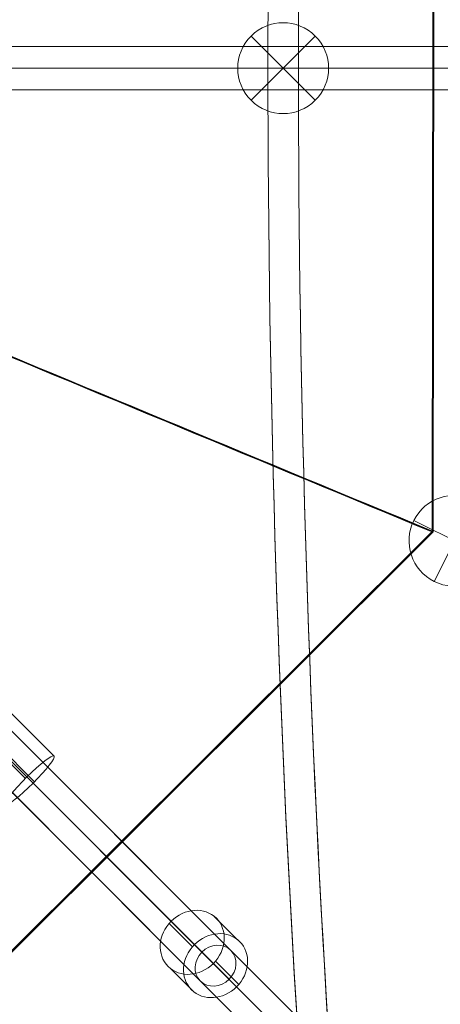
# Model space of a CAD drawing. Units: millimetres. Extents: x -177 to 5958, y -3134 to 3002.
# Drawn here: x 3200 to 3385, y -478 to -44 of the extents above; entities that cross this region are included whole.
import ezdxf

# ---------------------------------------------------------------- set-up
doc = ezdxf.new("R2010")
doc.units = ezdxf.units.MM
doc.header["$MEASUREMENT"] = 0
for name, color, linetype, lineweight in [('Level 25', 7, 'Continuous', 0), ('Level 26', 7, 'Continuous', 0), ('Level 27', 7, 'Continuous', 0)]:
    doc.layers.add(name, color=color, linetype=linetype, lineweight=lineweight)

# ---------------------------------------------------------------- blocks, each defined once
blk = doc.blocks.new('Smart Solid_10')
at = {"layer": 'Level 27', "color": 160, "lineweight": 0}
for p, q in [((0.007684999999999997, -3.625474920276877e-17, 4.999999999977245e-06), (-0.007688941919860359, 3.628639406661653e-17, 4.999999999977245e-06)), ((0.007685000000000164, -3.749403565400731e-17, -0.0009450000000000292), (-0.006841855189723578, 3.10501730508562e-17, -0.0009450000000000292)), ((0.007684999999999997, -3.501546275153101e-17, 0.0009549999999998171), (-0.006841855189723689, 3.352874595333229e-17, 0.0009549999999998171)), ((0.007684999999999997, -3.625474920276877e-17, 4.999999999949489e-06), (-0.005994768459586963, 2.829252493757275e-17, 4.999999999977245e-06)), ((0.007684999999999886, -3.501546275153023e-17, 0.0009549999999999836), (0.007684999999999886, -3.749403565400593e-17, -0.0009450000000000292))]:
    blk.add_line(p, q, dxfattribs=at)
at = {"layer": 'Level 27', "color": 160, "lineweight": 0, "extrusion": (0, 1, 0)}
blk.add_ellipse((-0.006841855189723633, 3.228945950209434e-17, 5.000000000032756e-06), major_axis=(0, 0, -0.0009500000000000003), ratio=0.8916702422491588, dxfattribs=at)
blk = doc.blocks.new('CONE_38')
at = {"layer": 'Level 26', "color": 253, "lineweight": 13}
for p, q in [((0.1550022086189352, 0.1664714313998716), (0.1539761595257487, 0.1654453823066852)), ((0.1569709009165889, 0.1665207091792519), (0.1559448518234022, 0.1654946600860652)), ((0.155315038071425, 0.1644786485894165), (0.1542889889782384, 0.16345259949623)), ((0.1572837303690785, 0.1645279263687967), (0.1562576812758921, 0.1635018772756102))]:
    blk.add_line(p, q, dxfattribs=at)
at = {"layer": 'Level 26', "color": 253, "lineweight": 13, "extrusion": (0, 0, -1)}
blk.add_ellipse((0.156142969494007, 0.1654996788843341), major_axis=(0.001060660171779815, -0.001060660171779815), ratio=0.8752426023516924, dxfattribs=at)
at = {"layer": 'Level 26', "color": 253, "lineweight": 13}
blk.add_ellipse((0.1551169204008203, 0.1644736297911475), major_axis=(0.001060660171779815, -0.001060660171779814), ratio=0.8752426023516925, dxfattribs=at)
blk = doc.blocks.new('Feature Solid_85')
at = {"layer": 'Level 26', "color": 253, "lineweight": 13}
blk.add_blockref('CONE_38', (-0.1556318079549963, -0.1649875531953154), dxfattribs=at)
blk = doc.blocks.new('CONE_44')
at = {"layer": 'Level 26', "color": 253, "lineweight": 13}
for p, q in [((0.1483194217190513, 0.1597936762245834), (0.1462158346918767, 0.1576900891974088)), ((0.1494597203061894, 0.1589429314161651), (0.1473561332790148, 0.1568393443889905)), ((0.1493129910129221, 0.1585431986836013), (0.1472094039857473, 0.1564396116564267)), ((0.1504532896000599, 0.157692453875183), (0.1483497025728854, 0.1555888668480084))]:
    blk.add_line(p, q, dxfattribs=at)
at = {"layer": 'Level 26', "color": 253, "lineweight": 13, "extrusion": (0, 0, -0.9999999999999998)}
blk.add_ellipse((0.1493863556595557, 0.1587430650498832), major_axis=(0.001060660171779813, -0.001060660171779831), ratio=0.1290319677034556, dxfattribs=at)
at = {"layer": 'Level 26', "color": 253, "lineweight": 13}
blk.add_ellipse((0.147282768632381, 0.1566394780227084), major_axis=(0.001060660171779813, -0.001060660171779831), ratio=0.1290319677034557, dxfattribs=at)
blk = doc.blocks.new('Feature Solid_91')
at = {"layer": 'Level 26', "color": 253, "lineweight": 13}
blk.add_blockref('CONE_44', (-0.148334205399763, -0.1576949506400824), dxfattribs=at)
blk = doc.blocks.new('SPHERE_23')
at = {"layer": 'Level 26', "color": 253, "lineweight": 13}
for p, q in [((0.2264253767922055, 0.1932995362642867), (0.2235969496674594, 0.1904711091395406)), ((0.2264253767922055, 0.1904711091395406), (0.2235969496674594, 0.1932995362642867)), ((0.2264253767922055, 0.1904711091395406), (0.2235969496674594, 0.1932995362642867))]:
    blk.add_line(p, q, dxfattribs=at)
blk.add_arc((0.2250111632298324, 0.1918853227019137), 0.002, 315, 135, dxfattribs=at)
at = {"layer": 'Level 26', "color": 253, "lineweight": 13, "extrusion": (0, 0, -1)}
blk.add_arc((-0.2250111632298324, 0.1918853227019137), 0.002, 225, 45, dxfattribs=at)
blk = doc.blocks.new('Feature Solid_101')
at = {"layer": 'Level 26', "color": 253, "lineweight": 13}
blk.add_blockref('SPHERE_23', (-0.2250082906096723, -0.1918840358499916), dxfattribs=at)
blk = doc.blocks.new('SPHERE_68')
at = {"layer": 'Level 26', "color": 253, "lineweight": 13}
for p, q in [((0.1862217775349581, 0.1596048972709675), (0.188010631916958, 0.1631826060349673)), ((0.1853273503439582, 0.1622881788439673), (0.1889050591079579, 0.1604993244619675)), ((0.1853273503439582, 0.1622881788439673), (0.1889050591079579, 0.1604993244619675))]:
    blk.add_line(p, q, dxfattribs=at)
at = {"layer": 'Level 26', "color": 253, "lineweight": 13, "extrusion": (0, 0, -1)}
blk.add_arc((-0.1871162047259581, 0.1613937516529674), 0.002000000000000003, 26.56505117707802, 206.565051177078, dxfattribs=at)
at = {"layer": 'Level 26', "color": 253, "lineweight": 13}
blk.add_arc((0.1871162047259581, 0.1613937516529674), 0.002000000000000003, 153.434948822922, 333.434948822922, dxfattribs=at)
blk = doc.blocks.new('Feature Solid_170')
at = {"layer": 'Level 26', "color": 253, "lineweight": 13}
blk.add_blockref('SPHERE_68', (-0.1871149999999998, -0.1613949999999998), dxfattribs=at)
blk = doc.blocks.new('From Solid')
at = {"layer": 'Level 26', "color": 250, "lineweight": 13}
for p, q in [((3381.465986628723, -269.3243582650875), (3093.332353040665, -556.6390890788757)), ((3381.84531844118, -269.7047712468677), (3093.711684853121, -557.019502060656)), ((3381.84531844118, -269.7047712468677), (3381.465986628723, -269.3243582650875))]:
    blk.add_line(p, q, dxfattribs=at)
for centre, major_axis, ratio in [((3504.179806898096, -47.54937919717887), (6005.64807277932, -2487.395664671374), 0.03874471994687965), ((3504.559138710552, -47.92979217895726), (6005.648072779317, -2487.395664671373), 0.03874471994687963)]:
    blk.add_ellipse(centre, major_axis=major_axis, ratio=ratio, start_param=4.63395066939214, end_param=4.708002878669538, dxfattribs=at)
blk = doc.blocks.new('From Solid_1')
at = {"layer": 'Level 26', "color": 250, "lineweight": 13}
for p, q in [((3381.887149450024, 137.1994339465476), (3381.308097745204, -269.7040067447075)), ((3382.424370146002, 137.1986694443836), (3381.84531844118, -269.7047712468677)), ((3382.424370146002, 137.1986694443836), (3381.887149450024, 137.1994339465476)), ((2937.892021998613, -46.11375529754767), (2937.354801302637, -46.11299079538743)), ((2937.892021998613, -84.99439202584186), (2937.354801302637, -84.99362752368161)), ((3381.84531844118, -269.7047712468677), (3381.308097745204, -269.7040067447075))]:
    blk.add_line(p, q, dxfattribs=at)
for centre in [(2890.421721051064, -65.55330915953266), (2890.958941747041, -65.55407366169477)]:
    blk.add_arc(centre, 50.80000000000018, 337.4999999999989, 22.49999999999827, dxfattribs=at)
for centre, major_axis, ratio in [((3311.840332311382, 380.7898000007509), (6005.488819665325, 2487.780135699027), 0.0387447199468797), ((3312.377553007358, 380.7890354985907), (6005.488819665324, 2487.780135699027), 0.03874471994687971)]:
    blk.add_ellipse(centre, major_axis=major_axis, ratio=ratio, start_param=4.63395066939214, end_param=4.708002878669538, dxfattribs=at)
at = {"layer": 'Level 26', "color": 250, "lineweight": 13, "extrusion": (0, 0, -1)}
blk.add_ellipse((3504.021918014576, -47.92902767679701), major_axis=(6005.648072779321, -2487.395664671375), ratio=0.03874471994687964, start_param=-4.708002878669538, end_param=-4.63395066939214, dxfattribs=at)
at = {"layer": 'Level 26', "color": 250, "lineweight": 13, "extrusion": (0, 0, -0.9999999999999998)}
blk.add_ellipse((3504.559138710552, -47.92979217895726), major_axis=(6005.648072779317, -2487.395664671373), ratio=0.03874471994687963, start_param=-4.708002878669538, end_param=-4.63395066939214, dxfattribs=at)
blk = doc.blocks.new('From Solid_2')
at = {"layer": 'Level 26', "color": 250, "lineweight": 13, "extrusion": (0, 0, -0.9999999999999998)}
for centre, major_axis, ratio in [((3311.997140025576, 380.4097036861344), (6005.488819665326, 2487.780135699029), 0.03874471994687974), ((3312.377553007358, 380.7890354985907), (6005.488819665324, 2487.780135699027), 0.03874471994687971)]:
    blk.add_ellipse(centre, major_axis=major_axis, ratio=ratio, start_param=-4.708002878669538, end_param=-4.63395066939214, dxfattribs=at)
blk = doc.blocks.new('SOLID_9')
at = {"layer": 'Level 27', "color": 160, "lineweight": 0}
for p, q in [((2974.662509113708, -11662.80749827714), (4172.361608844671, -12860.50659800807)), ((2987.519873197758, -11662.22983351864), (4192.95095589101, -12867.66091621186)), ((2974.084844355212, -11675.66486236118), (4171.184234541333, -12872.76425254728)), ((2986.942208439253, -11675.08719760268), (4183.442806811377, -12871.58779597478))]:
    blk.add_line(p, q, dxfattribs=at)
blk = doc.blocks.new('EXTEND_23')
at = {"layer": 'Level 27', "color": 160, "lineweight": 0}
blk.add_blockref('SOLID_9', (1.27897692436818e-13, 0), dxfattribs=at)
blk = doc.blocks.new('Feature Solid_215')
at = {"layer": 'Level 27', "color": 160, "lineweight": 0}
blk.add_blockref('EXTEND_23', (-3582.326, 12267.402), dxfattribs=at)
blk = doc.blocks.new('From Surface_14')
at = {"layer": 'Level 27', "color": 160, "lineweight": 0}
for centre, major_axis, ratio, start_param in [((6729.211336711266, -65.55407366170036), (0, 4836.814610183545), 0.7071067811865653, 1.479736409582425), ((6722.493822289993, -65.55407366170036), (0, 4827.314610183543), 0.7071067811865656, 1.479736409582424), ((6735.928851132538, -65.55407366170036), (0, 4827.314610183543), 0.7071067811865656, 1.479736409582424), ((6729.211336711266, -65.55407366170036), (0, 4817.814610183545), 0.7071067811865653, 1.479736409582425)]:
    blk.add_ellipse(centre, major_axis=major_axis, ratio=ratio, start_param=start_param, end_param=1.661856244007366, dxfattribs=at)
blk = doc.blocks.new('From Surface_32')
at = {"layer": 'Level 27', "color": 160, "lineweight": 0}
for p, q in [((3916.312278721738, -56.05407366166911), (2963.231072605567, -56.05407366167663)), ((3907.59644659544, -65.5540736616692), (2953.959047421657, -65.55407366167671)), ((3925.028110848038, -65.55407366166904), (2972.503097789478, -65.55407366167657)), ((3916.312278721738, -75.05407366166912), (2963.231072605567, -75.05407366167664))]:
    blk.add_line(p, q, dxfattribs=at)
blk = doc.blocks.new('SOLID_13')
at = {"layer": 'Level 27', "color": 160, "lineweight": 0}
for p, q in [((2974.662509113708, -11662.80749827714), (4172.361608844671, -12860.50659800807)), ((2987.519873197758, -11662.22983351864), (4192.95095589101, -12867.66091621186)), ((2974.084844355212, -11675.66486236118), (4171.184234541333, -12872.76425254728)), ((2986.942208439253, -11675.08719760268), (4183.442806811377, -12871.58779597478))]:
    blk.add_line(p, q, dxfattribs=at)
blk = doc.blocks.new('EXTEND_28')
at = {"layer": 'Level 27', "color": 160, "lineweight": 0}
blk.add_blockref('SOLID_13', (1.27897692436818e-13, 0), dxfattribs=at)
blk = doc.blocks.new('Feature Solid_241')
at = {"layer": 'Level 27', "color": 160, "lineweight": 0}
blk.add_blockref('EXTEND_28', (-3582.326, 12267.402), dxfattribs=at)
blk = doc.blocks.new('From Surface_49')
at = {"layer": 'Level 27', "color": 160, "lineweight": 0}
for centre, major_axis, ratio, start_param in [((6729.211336711266, -65.55407366170036), (0, 4836.814610183545), 0.7071067811865653, 1.479736409582425), ((6722.493822289993, -65.55407366170036), (0, 4827.314610183543), 0.7071067811865656, 1.479736409582424), ((6735.928851132538, -65.55407366170036), (0, 4827.314610183543), 0.7071067811865656, 1.479736409582424), ((6729.211336711266, -65.55407366170036), (0, 4817.814610183545), 0.7071067811865653, 1.479736409582425)]:
    blk.add_ellipse(centre, major_axis=major_axis, ratio=ratio, start_param=start_param, end_param=1.661856244007366, dxfattribs=at)
blk = doc.blocks.new('From Surface_67')
at = {"layer": 'Level 27', "color": 160, "lineweight": 0}
for p, q in [((3916.312278721738, -56.05407366166911), (2963.231072605567, -56.05407366167663)), ((3907.59644659544, -65.5540736616692), (2953.959047421657, -65.55407366167671)), ((3925.028110848038, -65.55407366166904), (2972.503097789478, -65.55407366167657)), ((3916.312278721738, -75.05407366166912), (2963.231072605567, -75.05407366167664))]:
    blk.add_line(p, q, dxfattribs=at)
blk = doc.blocks.new('FS24')
at = {"layer": 'Level 26', "color": 250, "lineweight": 13}
for name in ['From Solid_2', 'From Solid_1', 'From Solid']:
    blk.add_blockref(name, (-2890.958941747037, 65.55407366169663), dxfattribs=at)
at = {"layer": 'Level 26', "color": 253, "lineweight": 13, "xscale": 10000, "yscale": 10000, "zscale": 10000}
for name, p, rotation in [('Feature Solid_101', (424.8383677016832, -0.02872620159573103), 90), ('Feature Solid_170', (500.2568515550438, -208.0377806919925), 270), ('Feature Solid_91', (302.8383677016832, -302.8787262015957), 90), ('Feature Solid_85', (389.9383677016831, -389.9287262015957), 90)]:
    blk.add_blockref(name, p, dxfattribs=dict(at, rotation=rotation))
at = {"layer": 'Level 27', "color": 160, "lineweight": 0}
for name, p in [('From Surface_14', (-2890.958941747037, 65.55407366169663)), ('From Surface_49', (-2890.958941747037, 65.55407366169663)), ('From Surface_32', (-2890.958941747037, 65.55407366169663)), ('From Surface_67', (-2890.958941747037, 65.55407366169663)), ('Feature Solid_215', (652.6277550444302, -649.5587658808995)), ('Feature Solid_241', (652.6277550444302, -649.5587658808995))]:
    blk.add_blockref(name, p, dxfattribs=at)
at = {"layer": 'Level 27', "color": 160, "lineweight": 0, "extrusion": (0.7071067811865438, 0.7071067811865512, -1.304512053934559e-15), "xscale": 10000, "yscale": 10000, "zscale": 10000}
blk.add_blockref('Smart Solid_10', (-490.3055506780569, -6.522560269229518e-17, -0.04999999999662919), dxfattribs=at)

msp = doc.modelspace()

# ---------------------------------------------------------------- block references
at = {"layer": 'Level 25', "color": 252, "linetype": 'Continuous', "lineweight": 0}
msp.add_blockref('FS24', (2890.958941747037, -65.55407366169663), dxfattribs=at)

doc.saveas('drawing.dxf')
